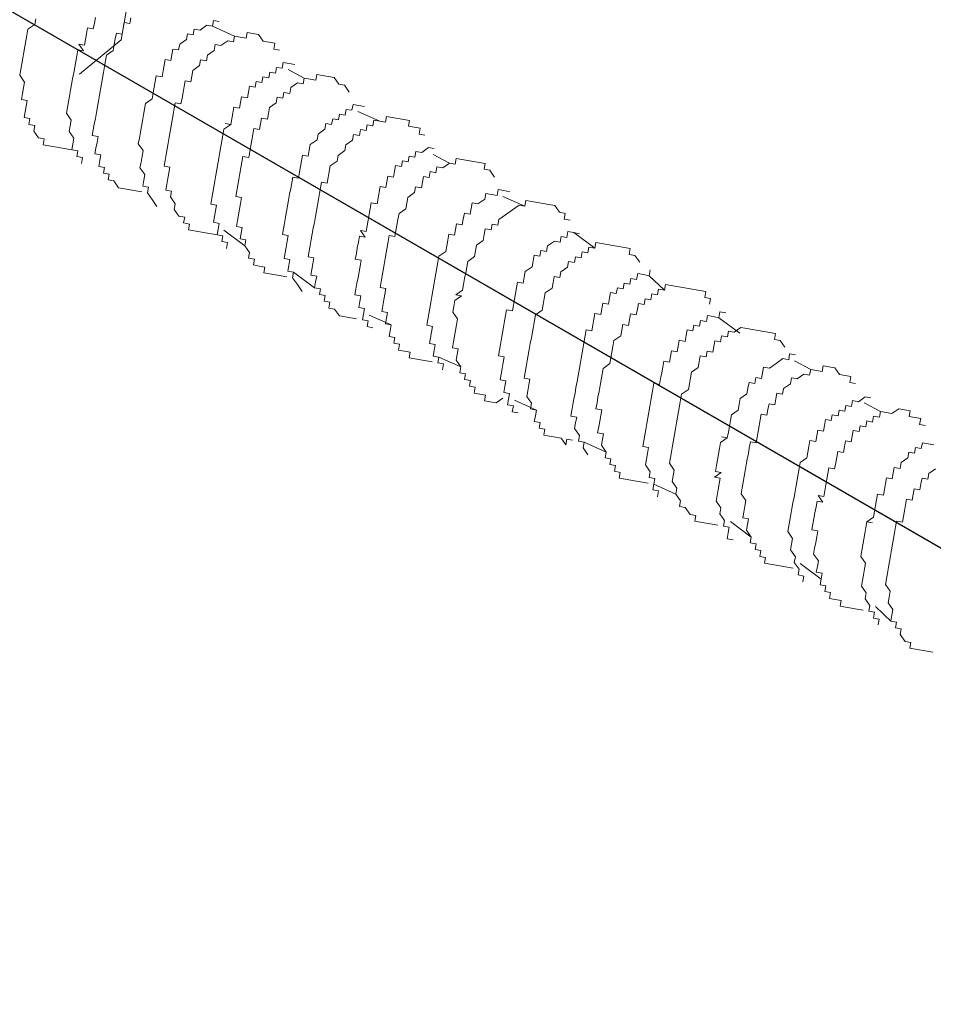
# Model space of a CAD drawing. Units: millimetres. Extents: x -7015 to -4376, y 7520 to 8035.
# Drawn here: x -6245 to -6243, y 7797 to 7800 of the extents above; entities that cross this region are included whole.
import ezdxf

# ---------------------------------------------------------------- set-up
doc = ezdxf.new("R2010")
doc.units = ezdxf.units.MM
doc.linetypes.add('AUSGEZOGEN', pattern=[0])
doc.layers.add('15', color=1, linetype='AUSGEZOGEN')

# ---------------------------------------------------------------- blocks, each defined once
blk = doc.blocks.new('Bohrer')
at = {"color": 1, "lineweight": 0}
for p, q in [((0, 0), (63.588, -36.737)), ((13.542, -6.903), (13.782, -5.547)), ((11.308, -6.352), (11.282, -6.503)), ((12.869, -6.317), (12.842, -6.468)), ((13.799, -6.327), (13.773, -6.477)), ((15.962, -6.399), (15.936, -6.549)), ((16.113, -6.425), (15.962, -6.399)), ((11.104, -6.627), (11.078, -6.778)), ((11.282, -6.503), (11.104, -6.627)), ((12.665, -6.592), (12.638, -6.743)), ((12.815, -6.619), (12.665, -6.592)), ((12.842, -6.468), (12.815, -6.619)), ((13.595, -6.601), (13.569, -6.752)), ((13.622, -6.451), (13.595, -6.601)), ((13.773, -6.477), (13.622, -6.451)), ((15.457, -6.62), (15.43, -6.771)), ((15.608, -6.647), (15.457, -6.62)), ((15.785, -6.523), (15.608, -6.647)), ((15.936, -6.549), (15.785, -6.523)), ((15.936, -6.549), (16.512, -6.807)), ((11.051, -6.928), (11.024, -7.079)), ((11.078, -6.778), (11.051, -6.928)), ((12.451, -7.798), (13.542, -6.903)), ((12.611, -6.894), (12.585, -7.044)), ((12.638, -6.743), (12.611, -6.894)), ((13.391, -6.876), (13.365, -7.027)), ((13.418, -6.725), (13.391, -6.876)), ((13.569, -6.752), (13.418, -6.725)), ((15.253, -6.895), (15.076, -7.019)), ((15.28, -6.744), (15.253, -6.895)), ((15.43, -6.771), (15.28, -6.744)), ((16.335, -6.931), (16.157, -7.055)), ((16.485, -6.957), (16.335, -6.931)), ((16.512, -6.807), (16.485, -6.957)), ((16.663, -6.833), (16.512, -6.807)), ((16.813, -6.86), (16.663, -6.833)), ((16.84, -6.709), (16.813, -6.86)), ((16.991, -6.736), (16.84, -6.709)), ((17.141, -6.763), (16.991, -6.736)), ((17.265, -6.94), (17.141, -6.763)), ((17.416, -6.967), (17.265, -6.94)), ((11.024, -7.079), (10.998, -7.23)), ((12.407, -7.168), (12.381, -7.319)), ((12.558, -7.195), (12.407, -7.168)), ((12.585, -7.044), (12.434, -7.018)), ((12.434, -7.018), (12.558, -7.195)), ((13.338, -7.178), (13.161, -7.302)), ((13.365, -7.027), (13.338, -7.178)), ((14.898, -7.143), (14.872, -7.293)), ((15.049, -7.169), (14.898, -7.143)), ((15.076, -7.019), (15.049, -7.169)), ((15.98, -7.179), (15.802, -7.303)), ((16.006, -7.028), (15.98, -7.179)), ((16.157, -7.055), (16.006, -7.028)), ((17.567, -6.993), (17.416, -6.967)), ((17.54, -7.144), (17.567, -6.993)), ((17.691, -7.171), (17.54, -7.144)), ((10.971, -7.38), (10.945, -7.531)), ((10.998, -7.23), (10.971, -7.38)), ((12.354, -7.47), (12.327, -7.62)), ((12.381, -7.319), (12.354, -7.47)), ((13.134, -7.452), (13.107, -7.603)), ((13.161, -7.302), (13.134, -7.452)), ((14.694, -7.418), (14.668, -7.568)), ((14.845, -7.444), (14.694, -7.418)), ((14.872, -7.293), (14.845, -7.444)), ((15.625, -7.427), (15.598, -7.577)), ((15.776, -7.453), (15.625, -7.427)), ((15.802, -7.303), (15.776, -7.453)), ((10.918, -7.682), (10.891, -7.832)), ((10.945, -7.531), (10.918, -7.682)), ((12.327, -7.62), (12.301, -7.771)), ((13.107, -7.603), (13.081, -7.754)), ((14.641, -7.719), (14.614, -7.87)), ((14.668, -7.568), (14.641, -7.719)), ((15.421, -7.702), (15.394, -7.852)), ((15.598, -7.577), (15.421, -7.702)), ((17.611, -7.623), (17.584, -7.773)), ((17.761, -7.649), (17.611, -7.623)), ((17.788, -7.499), (17.761, -7.649)), ((17.939, -7.525), (17.788, -7.499)), ((17.912, -7.676), (18.337, -7.907)), ((18.089, -7.552), (17.939, -7.525)), ((10.891, -7.832), (11.015, -8.01)), ((12.274, -7.922), (12.247, -8.072)), ((12.301, -7.771), (12.274, -7.922)), ((13.054, -7.904), (13.027, -8.055)), ((13.081, -7.754), (13.054, -7.904)), ((14.464, -7.843), (14.437, -7.994)), ((14.614, -7.87), (14.464, -7.843)), ((15.217, -7.976), (15.19, -8.127)), ((15.368, -8.003), (15.217, -7.976)), ((15.394, -7.852), (15.368, -8.003)), ((17.256, -7.871), (17.229, -8.021)), ((17.407, -7.897), (17.256, -7.871)), ((17.433, -7.747), (17.407, -7.897)), ((17.584, -7.773), (17.433, -7.747)), ((18.337, -7.907), (18.311, -8.057)), ((18.488, -7.933), (18.337, -7.907)), ((18.639, -7.96), (18.488, -7.933)), ((18.666, -7.809), (18.639, -7.96)), ((18.816, -7.836), (18.666, -7.809)), ((18.967, -7.863), (18.816, -7.836)), ((19.118, -7.889), (18.967, -7.863)), ((19.242, -8.067), (19.118, -7.889)), ((10.989, -8.16), (10.962, -8.311)), ((11.015, -8.01), (10.989, -8.16)), ((12.221, -8.223), (12.194, -8.374)), ((12.247, -8.072), (12.221, -8.223)), ((13.001, -8.206), (12.974, -8.356)), ((13.027, -8.055), (13.001, -8.206)), ((14.41, -8.144), (14.384, -8.295)), ((14.437, -7.994), (14.41, -8.144)), ((15.19, -8.127), (15.164, -8.278)), ((16.901, -8.119), (16.875, -8.269)), ((17.052, -8.145), (16.901, -8.119)), ((17.079, -7.995), (17.052, -8.145)), ((17.229, -8.021), (17.079, -7.995)), ((17.983, -8.155), (17.956, -8.305)), ((18.16, -8.031), (17.983, -8.155)), ((18.311, -8.057), (18.16, -8.031)), ((19.392, -8.093), (19.242, -8.067)), ((19.516, -8.271), (19.392, -8.093)), ((10.962, -8.311), (10.935, -8.462)), ((10.935, -8.462), (11.086, -8.489)), ((11.086, -8.489), (11.059, -8.639)), ((12.194, -8.374), (12.167, -8.524)), ((12.947, -8.507), (12.921, -8.658)), ((12.974, -8.356), (12.947, -8.507)), ((14.357, -8.446), (14.18, -8.57)), ((14.384, -8.295), (14.357, -8.446)), ((15.137, -8.428), (15.11, -8.579)), ((15.164, -8.278), (15.137, -8.428)), ((16.697, -8.394), (16.671, -8.544)), ((16.848, -8.42), (16.697, -8.394)), ((16.875, -8.269), (16.848, -8.42)), ((17.628, -8.403), (17.601, -8.553)), ((17.779, -8.429), (17.628, -8.403)), ((17.805, -8.279), (17.779, -8.429)), ((17.956, -8.305), (17.805, -8.279)), ((11.059, -8.639), (11.033, -8.79)), ((12.141, -8.675), (12.114, -8.826)), ((12.167, -8.524), (12.141, -8.675)), ((12.921, -8.658), (12.894, -8.808)), ((14.153, -8.72), (14.126, -8.871)), ((14.18, -8.57), (14.153, -8.72)), ((14.933, -8.703), (14.906, -8.854)), ((14.96, -8.552), (14.933, -8.703)), ((15.11, -8.579), (14.96, -8.552)), ((16.493, -8.668), (16.467, -8.819)), ((16.644, -8.695), (16.493, -8.668)), ((16.671, -8.544), (16.644, -8.695)), ((17.424, -8.678), (17.397, -8.828)), ((17.601, -8.553), (17.424, -8.678)), ((19.436, -8.723), (19.41, -8.873)), ((19.587, -8.749), (19.436, -8.723)), ((19.614, -8.599), (19.587, -8.749)), ((19.764, -8.625), (19.614, -8.599)), ((19.915, -8.652), (19.764, -8.625)), ((11.033, -8.79), (11.006, -8.941)), ((11.006, -8.941), (11.157, -8.967)), ((11.157, -8.967), (11.13, -9.118)), ((12.114, -8.826), (12.238, -9.003)), ((12.238, -9.003), (12.211, -9.154)), ((12.868, -8.959), (12.841, -9.11)), ((12.894, -8.808), (12.868, -8.959)), ((14.1, -9.022), (14.073, -9.172)), ((14.126, -8.871), (14.1, -9.022)), ((14.88, -9.004), (14.853, -9.155)), ((14.906, -8.854), (14.88, -9.004)), ((16.44, -8.97), (16.413, -9.12)), ((16.467, -8.819), (16.44, -8.97)), ((17.22, -8.952), (17.193, -9.103)), ((17.371, -8.979), (17.22, -8.952)), ((17.397, -8.828), (17.371, -8.979)), ((19.082, -8.971), (19.055, -9.121)), ((19.232, -8.997), (19.082, -8.971)), ((19.259, -8.847), (19.232, -8.997)), ((19.41, -8.873), (19.259, -8.847)), ((19.738, -8.776), (20.314, -9.033)), ((20.163, -9.007), (20.136, -9.157)), ((20.314, -9.033), (20.163, -9.007)), ((20.491, -8.909), (20.465, -9.06)), ((20.642, -8.936), (20.491, -8.909)), ((20.793, -8.963), (20.642, -8.936)), ((20.943, -8.989), (20.793, -8.963)), ((21.094, -9.016), (20.943, -8.989)), ((21.067, -9.167), (21.094, -9.016)), ((11.13, -9.118), (11.281, -9.145)), ((11.281, -9.145), (11.254, -9.295)), ((12.211, -9.154), (12.185, -9.305)), ((12.814, -9.261), (12.788, -9.411)), ((12.841, -9.11), (12.814, -9.261)), ((14.073, -9.172), (14.046, -9.323)), ((14.853, -9.155), (14.826, -9.306)), ((16.236, -9.244), (16.209, -9.395)), ((16.413, -9.12), (16.236, -9.244)), ((16.413, -9.12), (16.263, -9.094)), ((16.263, -9.094), (16.413, -9.12)), ((17.016, -9.227), (16.989, -9.378)), ((17.167, -9.254), (17.016, -9.227)), ((17.193, -9.103), (17.167, -9.254)), ((18.878, -9.246), (18.7, -9.37)), ((18.904, -9.095), (18.878, -9.246)), ((19.055, -9.121), (18.904, -9.095)), ((19.808, -9.255), (19.782, -9.405)), ((19.959, -9.281), (19.808, -9.255)), ((19.986, -9.131), (19.959, -9.281)), ((20.136, -9.157), (19.986, -9.131)), ((20.465, -9.06), (20.314, -9.033)), ((21.218, -9.193), (21.067, -9.167)), ((21.369, -9.22), (21.218, -9.193)), ((21.342, -9.371), (21.369, -9.22)), ((11.254, -9.295), (11.378, -9.473)), ((11.378, -9.473), (11.529, -9.499)), ((11.529, -9.499), (11.502, -9.65)), ((12.185, -9.305), (12.309, -9.482)), ((12.309, -9.482), (12.282, -9.633)), ((12.788, -9.411), (12.938, -9.438)), ((12.938, -9.438), (12.912, -9.589)), ((14.02, -9.474), (13.993, -9.624)), ((14.046, -9.323), (14.02, -9.474)), ((14.8, -9.456), (14.773, -9.607)), ((14.826, -9.306), (14.8, -9.456)), ((16.209, -9.395), (16.183, -9.546)), ((16.963, -9.528), (16.936, -9.679)), ((16.989, -9.378), (16.963, -9.528)), ((18.674, -9.52), (18.496, -9.644)), ((18.7, -9.37), (18.674, -9.52)), ((19.604, -9.53), (19.427, -9.654)), ((19.631, -9.379), (19.604, -9.53)), ((19.782, -9.405), (19.631, -9.379)), ((21.493, -9.397), (21.342, -9.371)), ((11.502, -9.65), (11.653, -9.677)), ((11.653, -9.677), (11.803, -9.703)), ((11.803, -9.703), (11.954, -9.73)), ((11.954, -9.73), (12.105, -9.757)), ((12.105, -9.757), (12.255, -9.783)), ((12.282, -9.633), (12.255, -9.783)), ((12.255, -9.783), (12.406, -9.81)), ((12.885, -9.739), (12.858, -9.89)), ((12.912, -9.589), (12.885, -9.739)), ((13.993, -9.624), (14.117, -9.802)), ((14.746, -9.758), (14.72, -9.908)), ((14.773, -9.607), (14.746, -9.758)), ((16.156, -9.696), (16.129, -9.847)), ((16.183, -9.546), (16.156, -9.696)), ((16.936, -9.679), (16.909, -9.83)), ((18.47, -9.795), (18.443, -9.946)), ((18.496, -9.644), (18.47, -9.795)), ((19.427, -9.654), (19.4, -9.804)), ((21.59, -9.725), (21.413, -9.849)), ((21.741, -9.752), (21.59, -9.725)), ((12.406, -9.81), (12.379, -9.961)), ((12.379, -9.961), (12.53, -9.987)), ((12.53, -9.987), (12.504, -10.138)), ((12.858, -9.89), (13.009, -9.917)), ((13.009, -9.917), (12.982, -10.067)), ((14.09, -9.953), (14.064, -10.103)), ((14.117, -9.802), (14.09, -9.953)), ((14.72, -9.908), (14.693, -10.059)), ((16.103, -9.998), (16.076, -10.148)), ((16.129, -9.847), (16.103, -9.998)), ((16.732, -9.954), (16.705, -10.104)), ((16.883, -9.98), (16.732, -9.954)), ((16.909, -9.83), (16.883, -9.98)), ((18.292, -9.919), (18.266, -10.07)), ((18.443, -9.946), (18.292, -9.919)), ((19.223, -9.928), (19.196, -10.079)), ((19.4, -9.804), (19.223, -9.928)), ((21.085, -9.947), (21.058, -10.098)), ((21.235, -9.973), (21.085, -9.947)), ((21.262, -9.823), (21.235, -9.973)), ((21.413, -9.849), (21.262, -9.823)), ((21.714, -9.903), (22.139, -10.133)), ((22.317, -10.009), (22.29, -10.16)), ((22.467, -10.036), (22.317, -10.009)), ((22.618, -10.063), (22.467, -10.036)), ((12.982, -10.067), (12.956, -10.218)), ((12.956, -10.218), (13.106, -10.245)), ((13.106, -10.245), (13.08, -10.395)), ((14.064, -10.103), (14.037, -10.254)), ((14.037, -10.254), (14.161, -10.431)), ((14.693, -10.059), (14.666, -10.21)), ((14.666, -10.21), (14.817, -10.237)), ((14.817, -10.237), (14.79, -10.387)), ((16.049, -10.299), (16.023, -10.45)), ((16.076, -10.148), (16.049, -10.299)), ((16.679, -10.255), (16.652, -10.406)), ((16.705, -10.104), (16.679, -10.255)), ((18.239, -10.22), (18.212, -10.371)), ((18.266, -10.07), (18.239, -10.22)), ((19.019, -10.203), (18.992, -10.354)), ((19.196, -10.079), (19.019, -10.203)), ((20.73, -10.195), (20.703, -10.346)), ((20.881, -10.222), (20.73, -10.195)), ((20.907, -10.071), (20.881, -10.222)), ((21.058, -10.098), (20.907, -10.071)), ((21.811, -10.231), (21.785, -10.382)), ((21.962, -10.257), (21.811, -10.231)), ((22.139, -10.133), (21.962, -10.257)), ((22.29, -10.16), (22.139, -10.133)), ((22.769, -10.089), (22.618, -10.063)), ((22.92, -10.116), (22.769, -10.089)), ((23.07, -10.143), (22.92, -10.116)), ((23.044, -10.293), (23.07, -10.143)), ((23.194, -10.32), (23.044, -10.293)), ((13.08, -10.395), (13.23, -10.422)), ((13.23, -10.422), (13.204, -10.573)), ((14.161, -10.431), (14.134, -10.582)), ((14.764, -10.538), (14.737, -10.689)), ((14.79, -10.387), (14.764, -10.538)), ((16.023, -10.45), (15.996, -10.601)), ((16.625, -10.556), (16.599, -10.707)), ((16.652, -10.406), (16.625, -10.556)), ((18.035, -10.495), (18.008, -10.646)), ((18.186, -10.522), (18.035, -10.495)), ((18.212, -10.371), (18.186, -10.522)), ((18.966, -10.504), (18.939, -10.655)), ((18.992, -10.354), (18.966, -10.504)), ((20.526, -10.47), (20.499, -10.62)), ((20.677, -10.496), (20.526, -10.47)), ((20.703, -10.346), (20.677, -10.496)), ((21.457, -10.479), (21.43, -10.63)), ((21.607, -10.506), (21.457, -10.479)), ((21.634, -10.355), (21.607, -10.506)), ((21.785, -10.382), (21.634, -10.355)), ((23.318, -10.497), (23.194, -10.32)), ((13.204, -10.573), (13.354, -10.599)), ((13.354, -10.599), (13.478, -10.777)), ((13.478, -10.777), (13.629, -10.803)), ((13.629, -10.803), (13.78, -10.83)), ((14.134, -10.582), (14.108, -10.733)), ((14.108, -10.733), (14.258, -10.759)), ((14.258, -10.759), (14.232, -10.91)), ((14.737, -10.689), (14.711, -10.839)), ((15.969, -10.751), (15.943, -10.902)), ((15.996, -10.601), (15.969, -10.751)), ((16.599, -10.707), (16.572, -10.858)), ((17.982, -10.796), (17.955, -10.947)), ((18.008, -10.646), (17.982, -10.796)), ((18.762, -10.779), (18.735, -10.93)), ((18.788, -10.628), (18.762, -10.779)), ((18.939, -10.655), (18.788, -10.628)), ((20.322, -10.744), (20.295, -10.895)), ((20.473, -10.771), (20.322, -10.744)), ((20.499, -10.62), (20.473, -10.771)), ((21.253, -10.754), (21.226, -10.904)), ((21.403, -10.78), (21.253, -10.754)), ((21.43, -10.63), (21.403, -10.78)), ((23.416, -10.825), (23.389, -10.976)), ((23.566, -10.852), (23.416, -10.825)), ((13.78, -10.83), (13.93, -10.857)), ((13.93, -10.857), (14.081, -10.883)), ((14.232, -10.91), (14.356, -11.087)), ((14.711, -10.839), (14.861, -10.866)), ((14.861, -10.866), (14.835, -11.017)), ((14.835, -11.017), (14.959, -11.194)), ((15.916, -11.053), (15.889, -11.203)), ((15.943, -10.902), (15.916, -11.053)), ((16.572, -10.858), (16.545, -11.009)), ((16.545, -11.009), (16.696, -11.035)), ((16.696, -11.035), (16.669, -11.186)), ((17.955, -10.947), (17.928, -11.098)), ((18.708, -11.08), (18.682, -11.231)), ((18.735, -10.93), (18.708, -11.08)), ((20.269, -11.046), (20.242, -11.196)), ((20.295, -10.895), (20.269, -11.046)), ((21.049, -11.028), (21.022, -11.179)), ((21.226, -10.904), (21.049, -11.028)), ((23.061, -11.074), (22.884, -11.198)), ((23.088, -10.923), (23.061, -11.074)), ((23.238, -10.95), (23.088, -10.923)), ((23.389, -10.976), (23.238, -10.95)), ((23.54, -11.003), (24.116, -11.26)), ((23.717, -10.879), (23.566, -10.852)), ((14.356, -11.087), (14.48, -11.265)), ((14.959, -11.194), (14.932, -11.345)), ((14.932, -11.345), (15.056, -11.522)), ((15.889, -11.203), (16.04, -11.23)), ((16.04, -11.23), (16.013, -11.381)), ((16.643, -11.337), (16.616, -11.487)), ((16.669, -11.186), (16.643, -11.337)), ((17.902, -11.248), (17.875, -11.399)), ((17.928, -11.098), (17.902, -11.248)), ((18.682, -11.231), (18.655, -11.382)), ((20.065, -11.32), (20.038, -11.471)), ((20.091, -11.17), (20.065, -11.32)), ((20.242, -11.196), (20.091, -11.17)), ((20.995, -11.33), (20.818, -11.454)), ((21.022, -11.179), (20.995, -11.33)), ((22.706, -11.322), (22.68, -11.472)), ((22.733, -11.171), (22.706, -11.322)), ((22.884, -11.198), (22.733, -11.171)), ((23.965, -11.233), (23.788, -11.358)), ((24.116, -11.26), (23.965, -11.233)), ((24.142, -11.109), (24.116, -11.26)), ((24.293, -11.136), (24.142, -11.109)), ((24.444, -11.163), (24.293, -11.136)), ((24.594, -11.189), (24.444, -11.163)), ((24.745, -11.216), (24.594, -11.189)), ((24.896, -11.243), (24.745, -11.216)), ((25.02, -11.42), (24.896, -11.243)), ((15.056, -11.522), (15.207, -11.549)), ((15.207, -11.549), (15.18, -11.699)), ((15.987, -11.531), (15.96, -11.682)), ((16.013, -11.381), (15.987, -11.531)), ((16.616, -11.487), (16.589, -11.638)), ((17.848, -11.55), (17.822, -11.701)), ((17.875, -11.399), (17.848, -11.55)), ((18.628, -11.532), (18.602, -11.683)), ((18.655, -11.382), (18.628, -11.532)), ((20.038, -11.471), (20.011, -11.622)), ((20.818, -11.454), (20.791, -11.604)), ((22.502, -11.596), (22.476, -11.747)), ((22.529, -11.446), (22.502, -11.596)), ((22.68, -11.472), (22.529, -11.446)), ((23.61, -11.482), (23.433, -11.606)), ((23.788, -11.358), (23.61, -11.482)), ((25.171, -11.447), (25.02, -11.42)), ((25.144, -11.597), (25.171, -11.447)), ((25.295, -11.624), (25.144, -11.597)), ((15.18, -11.699), (15.331, -11.726)), ((15.331, -11.726), (15.304, -11.877)), ((15.96, -11.682), (16.111, -11.709)), ((16.084, -11.859), (16.057, -12.01)), ((16.111, -11.709), (16.084, -11.859)), ((16.589, -11.638), (16.563, -11.789)), ((16.563, -11.789), (16.713, -11.815)), ((16.713, -11.815), (16.687, -11.966)), ((17.795, -11.851), (17.768, -12.002)), ((17.822, -11.701), (17.795, -11.851)), ((18.575, -11.834), (18.548, -11.985)), ((18.602, -11.683), (18.575, -11.834)), ((19.985, -11.772), (19.958, -11.923)), ((20.011, -11.622), (19.985, -11.772)), ((20.765, -11.755), (20.738, -11.906)), ((20.791, -11.604), (20.765, -11.755)), ((22.325, -11.72), (22.298, -11.871)), ((22.476, -11.747), (22.325, -11.72)), ((23.078, -11.854), (23.052, -12.004)), ((23.229, -11.88), (23.078, -11.854)), ((23.256, -11.73), (23.229, -11.88)), ((23.406, -11.756), (23.256, -11.73)), ((23.433, -11.606), (23.406, -11.756)), ((15.304, -11.877), (15.455, -11.903)), ((15.455, -11.903), (15.605, -11.93)), ((15.605, -11.93), (15.756, -11.957)), ((15.756, -11.957), (15.907, -11.983)), ((15.907, -11.983), (16.057, -12.01)), ((16.057, -12.01), (16.208, -12.037)), ((16.208, -12.037), (16.181, -12.187)), ((16.235, -11.886), (16.784, -12.294)), ((16.687, -11.966), (16.66, -12.117)), ((16.66, -12.117), (16.811, -12.143)), ((17.768, -12.002), (17.919, -12.029)), ((17.919, -12.029), (17.892, -12.179)), ((18.548, -11.985), (18.522, -12.135)), ((19.781, -12.047), (19.754, -12.198)), ((19.931, -12.074), (19.781, -12.047)), ((19.958, -11.923), (19.807, -11.896)), ((19.807, -11.896), (19.931, -12.074)), ((20.561, -12.03), (20.534, -12.18)), ((20.711, -12.056), (20.561, -12.03)), ((20.738, -11.906), (20.711, -12.056)), ((22.121, -11.995), (22.094, -12.146)), ((22.272, -12.022), (22.121, -11.995)), ((22.298, -11.871), (22.272, -12.022)), ((23.052, -12.004), (23.025, -12.155)), ((25.064, -12.05), (25.037, -12.2)), ((25.215, -12.076), (25.064, -12.05)), ((25.241, -11.926), (25.215, -12.076)), ((25.392, -11.952), (25.241, -11.926)), ((25.543, -11.979), (25.392, -11.952)), ((25.392, -11.952), (25.941, -12.36)), ((16.181, -12.187), (16.332, -12.214)), ((16.332, -12.214), (16.305, -12.365)), ((16.811, -12.143), (16.784, -12.294)), ((16.784, -12.294), (16.908, -12.471)), ((17.866, -12.33), (17.839, -12.481)), ((17.892, -12.179), (17.866, -12.33)), ((18.495, -12.286), (18.468, -12.437)), ((18.522, -12.135), (18.495, -12.286)), ((19.727, -12.349), (19.701, -12.499)), ((19.754, -12.198), (19.727, -12.349)), ((20.507, -12.331), (20.481, -12.482)), ((20.534, -12.18), (20.507, -12.331)), ((22.068, -12.296), (22.041, -12.447)), ((22.094, -12.146), (22.068, -12.296)), ((22.848, -12.279), (22.821, -12.43)), ((23.025, -12.155), (22.848, -12.279)), ((24.709, -12.298), (24.683, -12.448)), ((24.887, -12.174), (24.709, -12.298)), ((25.037, -12.2), (24.887, -12.174)), ((25.791, -12.334), (25.764, -12.484)), ((25.941, -12.36), (25.791, -12.334)), ((25.968, -12.21), (25.941, -12.36)), ((26.119, -12.236), (25.968, -12.21)), ((26.269, -12.263), (26.119, -12.236)), ((26.42, -12.29), (26.269, -12.263)), ((26.571, -12.316), (26.42, -12.29)), ((26.721, -12.343), (26.571, -12.316)), ((26.872, -12.369), (26.721, -12.343)), ((26.846, -12.52), (26.872, -12.369)), ((16.908, -12.471), (16.882, -12.622)), ((16.882, -12.622), (17.032, -12.649)), ((17.839, -12.481), (17.812, -12.631)), ((17.812, -12.631), (17.963, -12.658)), ((18.468, -12.437), (18.442, -12.587)), ((18.442, -12.587), (18.592, -12.614)), ((18.592, -12.614), (18.566, -12.765)), ((19.701, -12.499), (19.674, -12.65)), ((20.454, -12.633), (20.427, -12.783)), ((20.481, -12.482), (20.454, -12.633)), ((21.864, -12.571), (21.837, -12.722)), ((22.041, -12.447), (21.864, -12.571)), ((22.794, -12.58), (22.617, -12.704)), ((22.821, -12.43), (22.794, -12.58)), ((24.355, -12.546), (24.328, -12.696)), ((24.505, -12.572), (24.355, -12.546)), ((24.532, -12.422), (24.505, -12.572)), ((24.683, -12.448), (24.532, -12.422)), ((25.436, -12.582), (25.409, -12.732)), ((25.587, -12.608), (25.436, -12.582)), ((25.613, -12.458), (25.587, -12.608)), ((25.764, -12.484), (25.613, -12.458)), ((26.996, -12.547), (26.846, -12.52)), ((27.12, -12.724), (26.996, -12.547)), ((17.032, -12.649), (17.006, -12.799)), ((17.006, -12.799), (17.156, -12.826)), ((17.156, -12.826), (17.307, -12.853)), ((17.307, -12.853), (17.28, -13.003)), ((17.936, -12.809), (17.91, -12.959)), ((17.963, -12.658), (17.936, -12.809)), ((18.566, -12.765), (18.539, -12.915)), ((19.674, -12.65), (19.825, -12.677)), ((19.798, -12.827), (19.771, -12.978)), ((19.825, -12.677), (19.798, -12.827)), ((20.427, -12.783), (20.401, -12.934)), ((21.81, -12.872), (21.784, -13.023)), ((21.837, -12.722), (21.81, -12.872)), ((22.59, -12.855), (22.564, -13.006)), ((22.617, -12.704), (22.59, -12.855)), ((24.301, -12.847), (24.124, -12.971)), ((24.328, -12.696), (24.301, -12.847)), ((25.232, -12.856), (25.055, -12.98)), ((25.259, -12.706), (25.232, -12.856)), ((25.409, -12.732), (25.259, -12.706)), ((17.28, -13.003), (17.431, -13.03)), ((17.431, -13.03), (17.582, -13.057)), ((17.582, -13.057), (17.732, -13.083)), ((17.732, -13.083), (17.883, -13.11)), ((17.91, -12.959), (18.06, -12.986)), ((18.06, -12.986), (18.034, -13.137)), ((18.034, -13.137), (18.158, -13.314)), ((18.06, -12.986), (18.61, -13.394)), ((18.539, -12.915), (18.512, -13.066)), ((18.512, -13.066), (18.663, -13.093)), ((18.663, -13.093), (18.636, -13.243)), ((19.745, -13.129), (19.718, -13.279)), ((19.771, -12.978), (19.745, -13.129)), ((20.374, -13.085), (20.347, -13.235)), ((20.401, -12.934), (20.374, -13.085)), ((21.784, -13.023), (21.757, -13.174)), ((22.564, -13.006), (22.537, -13.156)), ((24.097, -13.122), (24.071, -13.272)), ((24.124, -12.971), (24.097, -13.122)), ((24.877, -13.104), (24.851, -13.255)), ((25.028, -13.131), (24.877, -13.104)), ((25.055, -12.98), (25.028, -13.131)), ((26.89, -13.15), (26.863, -13.3)), ((27.04, -13.176), (26.89, -13.15)), ((27.067, -13.026), (27.04, -13.176)), ((27.218, -13.052), (27.067, -13.026)), ((27.368, -13.079), (27.218, -13.052)), ((27.395, -12.928), (27.368, -13.079)), ((27.368, -13.079), (27.767, -13.46)), ((18.158, -13.314), (18.282, -13.491)), ((18.636, -13.243), (18.61, -13.394)), ((18.61, -13.394), (18.761, -13.421)), ((19.718, -13.279), (19.691, -13.43)), ((20.347, -13.235), (20.321, -13.386)), ((20.321, -13.386), (20.471, -13.413)), ((21.73, -13.325), (21.704, -13.475)), ((21.757, -13.174), (21.73, -13.325)), ((22.51, -13.307), (22.484, -13.458)), ((22.537, -13.156), (22.51, -13.307)), ((23.893, -13.396), (23.867, -13.547)), ((23.92, -13.246), (23.893, -13.396)), ((24.071, -13.272), (23.92, -13.246)), ((24.824, -13.406), (24.647, -13.53)), ((24.851, -13.255), (24.824, -13.406)), ((26.535, -13.398), (26.508, -13.548)), ((26.686, -13.424), (26.535, -13.398)), ((26.712, -13.274), (26.686, -13.424)), ((26.863, -13.3), (26.712, -13.274)), ((27.794, -13.31), (27.767, -13.46)), ((27.944, -13.336), (27.794, -13.31)), ((28.095, -13.363), (27.944, -13.336)), ((28.246, -13.39), (28.095, -13.363)), ((28.396, -13.416), (28.246, -13.39)), ((18.761, -13.421), (18.734, -13.571)), ((18.734, -13.571), (18.885, -13.598)), ((18.885, -13.598), (18.858, -13.749)), ((19.691, -13.43), (19.665, -13.581)), ((19.665, -13.581), (19.815, -13.607)), ((19.815, -13.607), (19.789, -13.758)), ((20.445, -13.563), (20.418, -13.714)), ((20.471, -13.413), (20.445, -13.563)), ((21.677, -13.626), (21.65, -13.777)), ((21.704, -13.475), (21.677, -13.626)), ((22.457, -13.609), (22.28, -13.733)), ((22.484, -13.458), (22.306, -13.582)), ((22.306, -13.582), (22.457, -13.609)), ((23.867, -13.547), (23.84, -13.698)), ((24.647, -13.53), (24.62, -13.68)), ((26.358, -13.522), (26.331, -13.672)), ((26.508, -13.548), (26.358, -13.522)), ((27.439, -13.558), (27.412, -13.708)), ((27.59, -13.584), (27.439, -13.558)), ((27.616, -13.434), (27.59, -13.584)), ((27.767, -13.46), (27.616, -13.434)), ((28.547, -13.443), (28.396, -13.416)), ((28.698, -13.47), (28.547, -13.443)), ((28.849, -13.496), (28.698, -13.47)), ((28.822, -13.647), (28.849, -13.496)), ((28.973, -13.674), (28.822, -13.647)), ((18.858, -13.749), (19.009, -13.775)), ((19.009, -13.775), (18.982, -13.926)), ((19.789, -13.758), (19.762, -13.909)), ((19.762, -13.909), (19.913, -13.935)), ((20.391, -13.865), (20.365, -14.015)), ((20.418, -13.714), (20.391, -13.865)), ((21.65, -13.777), (21.624, -13.927)), ((22.253, -13.883), (22.226, -14.034)), ((22.28, -13.733), (22.253, -13.883)), ((23.813, -13.849), (23.787, -13.999)), ((23.84, -13.698), (23.813, -13.849)), ((24.593, -13.831), (24.567, -13.982)), ((24.62, -13.68), (24.593, -13.831)), ((26.154, -13.796), (26.127, -13.947)), ((26.304, -13.823), (26.154, -13.796)), ((26.331, -13.672), (26.304, -13.823)), ((27.084, -13.806), (27.058, -13.956)), ((27.235, -13.832), (27.084, -13.806)), ((27.262, -13.682), (27.235, -13.832)), ((27.412, -13.708), (27.262, -13.682)), ((28.946, -13.824), (28.973, -13.674)), ((18.982, -13.926), (19.133, -13.953)), ((19.133, -13.953), (19.257, -14.13)), ((19.257, -14.13), (19.407, -14.157)), ((19.407, -14.157), (19.558, -14.183)), ((19.886, -14.086), (19.859, -14.237)), ((19.913, -13.935), (19.886, -14.086)), ((20.037, -14.113), (20.613, -14.37)), ((20.365, -14.015), (20.515, -14.042)), ((20.515, -14.042), (20.489, -14.193)), ((21.597, -14.078), (21.57, -14.229)), ((21.624, -13.927), (21.597, -14.078)), ((22.226, -14.034), (22.35, -14.211)), ((23.609, -14.123), (23.583, -14.274)), ((23.636, -13.973), (23.609, -14.123)), ((23.787, -13.999), (23.636, -13.973)), ((24.389, -14.106), (24.363, -14.257)), ((24.567, -13.982), (24.389, -14.106)), ((25.949, -14.071), (25.923, -14.222)), ((26.1, -14.098), (25.949, -14.071)), ((26.127, -13.947), (26.1, -14.098)), ((26.88, -14.08), (26.854, -14.231)), ((27.031, -14.107), (26.88, -14.08)), ((27.058, -13.956), (27.031, -14.107)), ((28.893, -14.126), (28.866, -14.276)), ((29.043, -14.152), (28.893, -14.126)), ((29.194, -14.179), (29.043, -14.152)), ((29.221, -14.028), (29.194, -14.179)), ((29.194, -14.179), (29.743, -14.587)), ((29.371, -14.055), (29.221, -14.028)), ((19.558, -14.183), (19.709, -14.21)), ((19.859, -14.237), (20.01, -14.263)), ((20.01, -14.263), (19.983, -14.414)), ((19.983, -14.414), (20.134, -14.441)), ((20.489, -14.193), (20.462, -14.343)), ((20.462, -14.343), (20.613, -14.37)), ((20.613, -14.37), (20.586, -14.521)), ((21.57, -14.229), (21.544, -14.379)), ((21.544, -14.379), (21.694, -14.406)), ((21.694, -14.406), (21.668, -14.557)), ((22.324, -14.362), (22.297, -14.513)), ((22.35, -14.211), (22.324, -14.362)), ((23.556, -14.425), (23.529, -14.575)), ((23.583, -14.274), (23.556, -14.425)), ((24.336, -14.407), (24.309, -14.558)), ((24.363, -14.257), (24.336, -14.407)), ((25.896, -14.372), (25.87, -14.523)), ((25.923, -14.222), (25.896, -14.372)), ((26.676, -14.355), (26.65, -14.506)), ((26.827, -14.382), (26.676, -14.355)), ((26.854, -14.231), (26.827, -14.382)), ((28.538, -14.374), (28.511, -14.524)), ((28.689, -14.4), (28.538, -14.374)), ((28.715, -14.25), (28.689, -14.4)), ((28.866, -14.276), (28.715, -14.25)), ((29.77, -14.436), (29.593, -14.56)), ((29.921, -14.463), (29.77, -14.436)), ((20.586, -14.521), (20.559, -14.671)), ((20.559, -14.671), (20.71, -14.698)), ((21.668, -14.557), (21.641, -14.707)), ((22.27, -14.663), (22.244, -14.814)), ((22.297, -14.513), (22.27, -14.663)), ((23.529, -14.575), (23.503, -14.726)), ((24.309, -14.558), (24.283, -14.709)), ((25.692, -14.647), (25.665, -14.798)), ((25.719, -14.496), (25.692, -14.647)), ((25.87, -14.523), (25.719, -14.496)), ((26.623, -14.656), (26.446, -14.78)), ((26.65, -14.506), (26.623, -14.656)), ((28.334, -14.648), (28.307, -14.799)), ((28.36, -14.498), (28.334, -14.648)), ((28.511, -14.524), (28.36, -14.498)), ((29.265, -14.658), (29.238, -14.808)), ((29.415, -14.684), (29.265, -14.658)), ((29.442, -14.534), (29.415, -14.684)), ((29.593, -14.56), (29.442, -14.534)), ((30.071, -14.49), (29.921, -14.463)), ((30.222, -14.516), (30.071, -14.49)), ((30.373, -14.543), (30.222, -14.516)), ((30.523, -14.57), (30.373, -14.543)), ((30.674, -14.596), (30.523, -14.57)), ((30.647, -14.747), (30.674, -14.596)), ((20.71, -14.698), (20.684, -14.849)), ((20.684, -14.849), (20.834, -14.875)), ((20.834, -14.875), (20.808, -15.026)), ((21.641, -14.707), (21.614, -14.858)), ((21.614, -14.858), (21.765, -14.885)), ((21.765, -14.885), (21.738, -15.035)), ((22.244, -14.814), (22.217, -14.965)), ((23.476, -14.877), (23.449, -15.027)), ((23.503, -14.726), (23.476, -14.877)), ((24.256, -14.859), (24.229, -15.01)), ((24.283, -14.709), (24.256, -14.859)), ((25.639, -14.949), (25.612, -15.099)), ((25.665, -14.798), (25.639, -14.949)), ((26.419, -14.931), (26.392, -15.082)), ((26.446, -14.78), (26.419, -14.931)), ((28.13, -14.923), (28.103, -15.074)), ((28.156, -14.772), (28.13, -14.923)), ((28.307, -14.799), (28.156, -14.772)), ((29.061, -14.932), (29.034, -15.083)), ((29.087, -14.782), (29.061, -14.932)), ((29.238, -14.808), (29.087, -14.782)), ((30.798, -14.774), (30.647, -14.747)), ((30.922, -14.951), (30.798, -14.774)), ((20.808, -15.026), (20.958, -15.053)), ((20.958, -15.053), (21.109, -15.079)), ((21.109, -15.079), (21.082, -15.23)), ((21.738, -15.035), (21.712, -15.186)), ((21.712, -15.186), (21.862, -15.213)), ((22.217, -14.965), (22.368, -14.991)), ((22.341, -15.142), (22.314, -15.293)), ((22.368, -14.991), (22.341, -15.142)), ((23.449, -15.027), (23.423, -15.178)), ((23.423, -15.178), (23.573, -15.205)), ((23.573, -15.205), (23.547, -15.355)), ((24.203, -15.161), (24.176, -15.311)), ((24.229, -15.01), (24.203, -15.161)), ((25.612, -15.099), (25.586, -15.25)), ((26.392, -15.082), (26.366, -15.233)), ((27.926, -15.198), (27.899, -15.348)), ((27.952, -15.047), (27.926, -15.198)), ((28.103, -15.074), (27.952, -15.047)), ((28.706, -15.18), (28.679, -15.331)), ((28.857, -15.207), (28.706, -15.18)), ((28.883, -15.056), (28.857, -15.207)), ((29.034, -15.083), (28.883, -15.056)), ((31.046, -15.128), (31.02, -15.279)), ((31.197, -15.155), (31.046, -15.128)), ((21.082, -15.23), (21.233, -15.257)), ((21.233, -15.257), (21.384, -15.284)), ((21.384, -15.284), (21.534, -15.31)), ((21.534, -15.31), (21.685, -15.337)), ((21.862, -15.213), (21.836, -15.363)), ((21.836, -15.363), (21.986, -15.39)), ((21.862, -15.213), (22.438, -15.47)), ((21.986, -15.39), (21.96, -15.541)), ((22.314, -15.293), (22.438, -15.47)), ((22.438, -15.47), (22.412, -15.621)), ((23.547, -15.355), (23.52, -15.506)), ((24.149, -15.462), (24.123, -15.613)), ((24.176, -15.311), (24.149, -15.462)), ((25.559, -15.401), (25.532, -15.551)), ((25.586, -15.25), (25.559, -15.401)), ((26.339, -15.383), (26.162, -15.507)), ((26.366, -15.233), (26.339, -15.383)), ((27.748, -15.322), (27.722, -15.473)), ((27.899, -15.348), (27.748, -15.322)), ((28.679, -15.331), (28.653, -15.482)), ((30.692, -15.376), (30.514, -15.5)), ((30.869, -15.252), (30.692, -15.376)), ((31.02, -15.279), (30.869, -15.252)), ((31.17, -15.306), (31.596, -15.536)), ((31.924, -15.439), (31.897, -15.59)), ((32.074, -15.466), (31.924, -15.439)), ((32.225, -15.492), (32.074, -15.466)), ((22.412, -15.621), (22.562, -15.647)), ((22.562, -15.647), (22.536, -15.798)), ((23.493, -15.657), (23.467, -15.807)), ((23.52, -15.506), (23.493, -15.657)), ((24.123, -15.613), (24.096, -15.763)), ((25.506, -15.702), (25.479, -15.853)), ((25.532, -15.551), (25.506, -15.702)), ((26.135, -15.658), (26.108, -15.809)), ((26.162, -15.507), (26.135, -15.658)), ((27.695, -15.623), (27.668, -15.774)), ((27.722, -15.473), (27.695, -15.623)), ((28.475, -15.606), (28.449, -15.757)), ((28.653, -15.482), (28.475, -15.606)), ((30.337, -15.624), (30.31, -15.775)), ((30.363, -15.474), (30.337, -15.624)), ((30.514, -15.5), (30.363, -15.474)), ((31.418, -15.66), (31.241, -15.784)), ((31.569, -15.687), (31.418, -15.66)), ((31.596, -15.536), (31.569, -15.687)), ((31.746, -15.563), (31.596, -15.536)), ((31.897, -15.59), (31.746, -15.563)), ((32.349, -15.67), (32.225, -15.492)), ((32.5, -15.696), (32.349, -15.67)), ((32.65, -15.723), (32.5, -15.696)), ((32.624, -15.874), (32.65, -15.723)), ((22.536, -15.798), (22.686, -15.825)), ((22.686, -15.825), (22.66, -15.976)), ((22.66, -15.976), (22.811, -16.002)), ((23.467, -15.807), (23.617, -15.834)), ((23.591, -15.985), (23.564, -16.135)), ((23.617, -15.834), (23.591, -15.985)), ((24.096, -15.763), (24.247, -15.79)), ((24.22, -15.941), (24.193, -16.091)), ((24.247, -15.79), (24.22, -15.941)), ((25.479, -15.853), (25.452, -16.003)), ((26.082, -15.959), (26.055, -16.11)), ((26.108, -15.809), (26.082, -15.959)), ((27.491, -15.898), (27.464, -16.049)), ((27.642, -15.925), (27.491, -15.898)), ((27.668, -15.774), (27.642, -15.925)), ((28.422, -15.907), (28.395, -16.058)), ((28.449, -15.757), (28.422, -15.907)), ((29.982, -15.872), (29.955, -16.023)), ((30.133, -15.899), (29.982, -15.872)), ((30.159, -15.748), (30.133, -15.899)), ((30.31, -15.775), (30.159, -15.748)), ((31.064, -15.908), (30.886, -16.032)), ((31.09, -15.758), (31.064, -15.908)), ((31.241, -15.784), (31.09, -15.758)), ((32.774, -15.9), (32.624, -15.874)), ((22.811, -16.002), (22.784, -16.153)), ((22.784, -16.153), (22.935, -16.18)), ((22.935, -16.18), (23.085, -16.206)), ((23.085, -16.206), (23.059, -16.357)), ((23.564, -16.135), (23.715, -16.162)), ((23.715, -16.162), (23.688, -16.313)), ((24.193, -16.091), (24.167, -16.242)), ((24.167, -16.242), (24.291, -16.419)), ((25.426, -16.154), (25.399, -16.305)), ((25.452, -16.003), (25.426, -16.154)), ((26.055, -16.11), (26.028, -16.261)), ((27.438, -16.199), (27.411, -16.35)), ((27.464, -16.049), (27.438, -16.199)), ((28.218, -16.182), (28.191, -16.333)), ((28.395, -16.058), (28.218, -16.182)), ((29.929, -16.174), (29.751, -16.298)), ((29.955, -16.023), (29.929, -16.174)), ((30.709, -16.156), (30.682, -16.307)), ((30.86, -16.183), (30.709, -16.156)), ((30.886, -16.032), (30.86, -16.183)), ((23.059, -16.357), (23.209, -16.384)), ((23.209, -16.384), (23.36, -16.41)), ((23.36, -16.41), (23.537, -16.286)), ((23.688, -16.313), (23.661, -16.464)), ((23.661, -16.464), (23.812, -16.49)), ((23.812, -16.49), (23.785, -16.641)), ((23.839, -16.34), (24.415, -16.597)), ((24.291, -16.419), (24.264, -16.57)), ((25.372, -16.455), (25.346, -16.606)), ((25.399, -16.305), (25.372, -16.455)), ((26.002, -16.411), (25.975, -16.562)), ((26.028, -16.261), (26.002, -16.411)), ((27.384, -16.501), (27.358, -16.651)), ((27.411, -16.35), (27.384, -16.501)), ((28.165, -16.483), (28.138, -16.634)), ((28.191, -16.333), (28.165, -16.483)), ((29.725, -16.449), (29.698, -16.599)), ((29.751, -16.298), (29.725, -16.449)), ((30.505, -16.431), (30.478, -16.582)), ((30.656, -16.458), (30.505, -16.431)), ((30.682, -16.307), (30.656, -16.458)), ((32.517, -16.476), (32.49, -16.627)), ((32.668, -16.503), (32.517, -16.476)), ((32.694, -16.352), (32.668, -16.503)), ((32.845, -16.379), (32.694, -16.352)), ((33.023, -16.255), (32.845, -16.379)), ((32.996, -16.406), (33.421, -16.636)), ((33.173, -16.282), (33.023, -16.255)), ((23.785, -16.641), (23.936, -16.668)), ((24.264, -16.57), (24.415, -16.597)), ((24.388, -16.748), (24.361, -16.898)), ((24.415, -16.597), (24.388, -16.748)), ((25.346, -16.606), (25.319, -16.757)), ((25.319, -16.757), (25.47, -16.783)), ((25.975, -16.562), (26.126, -16.589)), ((26.099, -16.739), (26.072, -16.89)), ((26.126, -16.589), (26.099, -16.739)), ((27.358, -16.651), (27.331, -16.802)), ((28.138, -16.634), (28.111, -16.785)), ((29.521, -16.723), (29.494, -16.874)), ((29.698, -16.599), (29.521, -16.723)), ((30.301, -16.706), (30.274, -16.857)), ((30.452, -16.733), (30.301, -16.706)), ((30.478, -16.582), (30.452, -16.733)), ((32.162, -16.724), (32.136, -16.875)), ((32.313, -16.751), (32.162, -16.724)), ((32.34, -16.6), (32.313, -16.751)), ((32.49, -16.627), (32.34, -16.6)), ((33.421, -16.636), (33.395, -16.787)), ((33.572, -16.663), (33.421, -16.636)), ((33.723, -16.69), (33.572, -16.663)), ((33.9, -16.566), (33.723, -16.69)), ((34.051, -16.592), (33.9, -16.566)), ((34.201, -16.619), (34.051, -16.592)), ((34.175, -16.77), (34.201, -16.619)), ((24.361, -16.898), (24.512, -16.925)), ((24.512, -16.925), (24.485, -17.076)), ((25.443, -16.934), (25.416, -17.085)), ((25.47, -16.783), (25.443, -16.934)), ((26.072, -16.89), (26.046, -17.041)), ((27.304, -16.953), (27.278, -17.103)), ((27.331, -16.802), (27.304, -16.953)), ((28.085, -16.935), (28.058, -17.086)), ((28.111, -16.785), (28.085, -16.935)), ((29.494, -16.874), (29.467, -17.025)), ((30.248, -17.007), (30.221, -17.158)), ((30.274, -16.857), (30.248, -17.007)), ((31.958, -16.999), (31.932, -17.15)), ((31.985, -16.848), (31.958, -16.999)), ((32.136, -16.875), (31.985, -16.848)), ((32.889, -17.008), (32.863, -17.159)), ((33.04, -17.035), (32.889, -17.008)), ((33.067, -16.884), (33.04, -17.035)), ((33.217, -16.911), (33.067, -16.884)), ((33.244, -16.76), (33.217, -16.911)), ((33.395, -16.787), (33.244, -16.76)), ((34.325, -16.796), (34.175, -16.77)), ((34.476, -16.823), (34.325, -16.796)), ((34.449, -16.974), (34.476, -16.823)), ((34.6, -17), (34.449, -16.974)), ((24.485, -17.076), (24.636, -17.102)), ((24.636, -17.102), (24.609, -17.253)), ((24.609, -17.253), (24.76, -17.28)), ((25.416, -17.085), (25.54, -17.262)), ((25.54, -17.262), (25.514, -17.413)), ((26.046, -17.041), (26.019, -17.192)), ((26.019, -17.192), (26.17, -17.218)), ((26.17, -17.218), (26.143, -17.369)), ((27.251, -17.254), (27.225, -17.405)), ((27.278, -17.103), (27.251, -17.254)), ((28.031, -17.237), (28.005, -17.387)), ((28.058, -17.086), (28.031, -17.237)), ((29.441, -17.175), (29.414, -17.326)), ((29.467, -17.025), (29.441, -17.175)), ((30.221, -17.158), (30.194, -17.309)), ((31.754, -17.274), (31.728, -17.425)), ((31.781, -17.123), (31.754, -17.274)), ((31.932, -17.15), (31.781, -17.123)), ((32.712, -17.132), (32.685, -17.283)), ((32.863, -17.159), (32.712, -17.132)), ((24.76, -17.28), (24.911, -17.306)), ((24.911, -17.306), (25.062, -17.333)), ((25.062, -17.333), (25.186, -17.51)), ((25.186, -17.51), (25.212, -17.36)), ((25.212, -17.36), (25.363, -17.386)), ((25.514, -17.413), (25.664, -17.44)), ((25.664, -17.44), (25.638, -17.59)), ((25.664, -17.44), (26.24, -17.697)), ((26.143, -17.369), (26.116, -17.52)), ((26.116, -17.52), (26.24, -17.697)), ((27.225, -17.405), (27.198, -17.555)), ((28.005, -17.387), (27.978, -17.538)), ((29.237, -17.45), (29.21, -17.601)), ((29.414, -17.326), (29.237, -17.45)), ((29.414, -17.326), (29.263, -17.299)), ((29.263, -17.299), (29.414, -17.326)), ((30.017, -17.433), (29.99, -17.583)), ((30.168, -17.459), (30.017, -17.433)), ((30.194, -17.309), (30.168, -17.459)), ((31.577, -17.398), (31.55, -17.549)), ((31.728, -17.425), (31.577, -17.398)), ((32.508, -17.407), (32.481, -17.558)), ((32.659, -17.434), (32.508, -17.407)), ((32.685, -17.283), (32.659, -17.434)), ((34.52, -17.452), (34.493, -17.603)), ((34.671, -17.479), (34.52, -17.452)), ((34.822, -17.506), (34.671, -17.479)), ((25.638, -17.59), (25.762, -17.768)), ((26.24, -17.697), (26.214, -17.848)), ((27.198, -17.555), (27.349, -17.582)), ((27.322, -17.733), (27.295, -17.884)), ((27.349, -17.582), (27.322, -17.733)), ((27.951, -17.689), (27.925, -17.839)), ((27.978, -17.538), (27.951, -17.689)), ((29.183, -17.751), (29.157, -17.902)), ((29.21, -17.601), (29.183, -17.751)), ((29.964, -17.734), (29.937, -17.885)), ((29.99, -17.583), (29.964, -17.734)), ((31.524, -17.699), (31.497, -17.85)), ((31.55, -17.549), (31.524, -17.699)), ((32.304, -17.682), (32.277, -17.833)), ((32.455, -17.709), (32.304, -17.682)), ((32.481, -17.558), (32.455, -17.709)), ((34.165, -17.7), (34.139, -17.851)), ((34.316, -17.727), (34.165, -17.7)), ((34.343, -17.576), (34.316, -17.727)), ((34.493, -17.603), (34.343, -17.576)), ((26.214, -17.848), (26.364, -17.874)), ((26.364, -17.874), (26.338, -18.025)), ((26.338, -18.025), (26.488, -18.052)), ((27.295, -17.884), (27.269, -18.034)), ((27.269, -18.034), (27.393, -18.212)), ((27.925, -17.839), (27.898, -17.99)), ((27.898, -17.99), (28.022, -18.168)), ((29.157, -17.902), (29.13, -18.053)), ((29.91, -18.035), (29.884, -18.186)), ((29.937, -17.885), (29.91, -18.035)), ((31.32, -17.974), (31.293, -18.125)), ((31.497, -17.85), (31.32, -17.974)), ((32.251, -17.983), (32.224, -18.134)), ((32.277, -17.833), (32.251, -17.983)), ((33.961, -17.975), (33.935, -18.126)), ((34.139, -17.851), (33.961, -17.975)), ((26.488, -18.052), (26.462, -18.202)), ((26.462, -18.202), (26.612, -18.229)), ((26.612, -18.229), (26.586, -18.38)), ((27.393, -18.212), (27.366, -18.362)), ((28.022, -18.168), (27.995, -18.318)), ((29.254, -18.23), (29.077, -18.354)), ((29.13, -18.053), (29.103, -18.203)), ((29.103, -18.203), (29.254, -18.23)), ((29.884, -18.186), (29.857, -18.337)), ((31.266, -18.275), (31.24, -18.426)), ((31.293, -18.125), (31.266, -18.275)), ((32.047, -18.258), (32.02, -18.409)), ((32.073, -18.107), (32.047, -18.258)), ((32.224, -18.134), (32.073, -18.107)), ((33.757, -18.25), (33.731, -18.401)), ((33.784, -18.099), (33.757, -18.25)), ((33.935, -18.126), (33.784, -18.099)), ((34.688, -18.259), (34.662, -18.41)), ((34.866, -18.135), (34.688, -18.259)), ((26.586, -18.38), (26.736, -18.406)), ((26.736, -18.406), (26.887, -18.433)), ((26.887, -18.433), (27.038, -18.46)), ((27.038, -18.46), (27.189, -18.486)), ((27.189, -18.486), (27.339, -18.513)), ((27.366, -18.362), (27.517, -18.389)), ((27.49, -18.54), (27.463, -18.69)), ((27.517, -18.389), (27.49, -18.54)), ((27.49, -18.54), (28.066, -18.797)), ((27.995, -18.318), (27.969, -18.469)), ((27.969, -18.469), (28.093, -18.646)), ((29.077, -18.354), (29.227, -18.381)), ((29.201, -18.532), (29.174, -18.682)), ((29.227, -18.381), (29.201, -18.532)), ((29.83, -18.487), (29.804, -18.638)), ((29.857, -18.337), (29.83, -18.487)), ((31.24, -18.426), (31.213, -18.577)), ((31.993, -18.559), (31.967, -18.71)), ((32.02, -18.409), (31.993, -18.559)), ((33.553, -18.525), (33.527, -18.675)), ((33.58, -18.374), (33.553, -18.525)), ((33.731, -18.401), (33.58, -18.374)), ((34.484, -18.534), (34.458, -18.685)), ((34.511, -18.383), (34.484, -18.534)), ((34.662, -18.41), (34.511, -18.383)), ((27.463, -18.69), (27.614, -18.717)), ((27.614, -18.717), (27.587, -18.868)), ((28.093, -18.646), (28.066, -18.797)), ((28.066, -18.797), (28.19, -18.974)), ((29.174, -18.682), (29.148, -18.833)), ((29.804, -18.638), (29.777, -18.789)), ((29.777, -18.789), (29.901, -18.966)), ((31.186, -18.727), (31.16, -18.878)), ((31.213, -18.577), (31.186, -18.727)), ((31.967, -18.71), (31.94, -18.861)), ((33.349, -18.799), (33.323, -18.95)), ((33.5, -18.826), (33.349, -18.799)), ((33.527, -18.675), (33.5, -18.826)), ((34.28, -18.809), (34.254, -18.959)), ((34.307, -18.658), (34.28, -18.809)), ((34.458, -18.685), (34.307, -18.658)), ((28.19, -18.974), (28.163, -19.125)), ((29.148, -18.833), (29.121, -18.984)), ((29.121, -18.984), (29.245, -19.161)), ((29.901, -18.966), (29.874, -19.117)), ((31.133, -19.029), (31.106, -19.179)), ((31.16, -18.878), (31.133, -19.029)), ((31.763, -18.985), (31.736, -19.135)), ((31.913, -19.011), (31.763, -18.985)), ((31.94, -18.861), (31.789, -18.834)), ((31.789, -18.834), (31.913, -19.011)), ((33.323, -18.95), (33.296, -19.101)), ((34.103, -18.933), (34.076, -19.083)), ((34.254, -18.959), (34.103, -18.933)), ((28.163, -19.125), (28.314, -19.152)), ((28.314, -19.152), (28.438, -19.329)), ((28.438, -19.329), (28.589, -19.356)), ((29.245, -19.161), (29.218, -19.312)), ((29.218, -19.312), (29.342, -19.489)), ((29.848, -19.268), (29.821, -19.418)), ((29.874, -19.117), (29.848, -19.268)), ((31.08, -19.33), (31.053, -19.481)), ((31.106, -19.179), (31.08, -19.33)), ((31.709, -19.286), (31.683, -19.437)), ((31.736, -19.135), (31.709, -19.286)), ((33.269, -19.251), (33.243, -19.402)), ((33.296, -19.101), (33.269, -19.251)), ((34.049, -19.234), (34.023, -19.385)), ((34.076, -19.083), (34.049, -19.234)), ((28.589, -19.356), (28.562, -19.506)), ((28.562, -19.506), (28.713, -19.533)), ((28.713, -19.533), (28.864, -19.56)), ((28.864, -19.56), (29.014, -19.586)), ((29.014, -19.586), (29.165, -19.613)), ((29.342, -19.489), (29.316, -19.64)), ((29.493, -19.516), (30.042, -19.924)), ((29.821, -19.418), (29.972, -19.445)), ((29.945, -19.596), (29.918, -19.746)), ((29.972, -19.445), (29.945, -19.596)), ((31.053, -19.481), (31.026, -19.632)), ((31.656, -19.588), (31.629, -19.738)), ((31.683, -19.437), (31.656, -19.588)), ((33.065, -19.526), (33.039, -19.677)), ((33.243, -19.402), (33.065, -19.526)), ((33.065, -19.526), (33.216, -19.553)), ((33.216, -19.553), (33.065, -19.526)), ((33.845, -19.509), (33.819, -19.659)), ((33.996, -19.535), (33.845, -19.509)), ((34.023, -19.385), (33.996, -19.535)), ((29.316, -19.64), (29.466, -19.666)), ((29.44, -19.817), (29.413, -19.968)), ((29.466, -19.666), (29.44, -19.817)), ((29.918, -19.746), (30.042, -19.924)), ((31.026, -19.632), (31, -19.782)), ((31, -19.782), (31.124, -19.96)), ((31.629, -19.738), (31.78, -19.765)), ((31.78, -19.765), (31.753, -19.916)), ((33.012, -19.827), (32.985, -19.978)), ((33.039, -19.677), (33.012, -19.827)), ((33.792, -19.81), (33.766, -19.961)), ((33.819, -19.659), (33.792, -19.81)), ((29.413, -19.968), (29.564, -19.994)), ((30.042, -19.924), (30.016, -20.074)), ((30.016, -20.074), (30.166, -20.101)), ((30.166, -20.101), (30.14, -20.252)), ((31.097, -20.11), (31.07, -20.261)), ((31.124, -19.96), (31.097, -20.11)), ((31.727, -20.066), (31.7, -20.217)), ((31.753, -19.916), (31.727, -20.066)), ((32.985, -19.978), (32.959, -20.129)), ((33.739, -20.111), (33.712, -20.262)), ((33.766, -19.961), (33.739, -20.111)), ((30.14, -20.252), (30.29, -20.278)), ((30.29, -20.278), (30.264, -20.429)), ((31.07, -20.261), (31.195, -20.438)), ((31.7, -20.217), (31.673, -20.368)), ((31.673, -20.368), (31.797, -20.545)), ((32.932, -20.28), (32.905, -20.43)), ((32.959, -20.129), (32.932, -20.28)), ((33.712, -20.262), (33.686, -20.413)), ((30.264, -20.429), (30.414, -20.456)), ((30.414, -20.456), (30.388, -20.606)), ((30.388, -20.606), (30.538, -20.633)), ((31.195, -20.438), (31.168, -20.589)), ((31.168, -20.589), (31.292, -20.766)), ((31.319, -20.616), (31.868, -21.024)), ((31.797, -20.545), (31.771, -20.696)), ((32.905, -20.43), (33.029, -20.608)), ((33.029, -20.608), (33.003, -20.758)), ((33.659, -20.564), (33.632, -20.714)), ((33.686, -20.413), (33.659, -20.564)), ((30.538, -20.633), (30.689, -20.66)), ((30.689, -20.66), (30.84, -20.686)), ((30.84, -20.686), (30.991, -20.713)), ((30.991, -20.713), (31.141, -20.74)), ((31.292, -20.766), (31.265, -20.917)), ((31.771, -20.696), (31.744, -20.846)), ((31.744, -20.846), (31.895, -20.873)), ((31.895, -20.873), (31.868, -21.024)), ((33.003, -20.758), (32.976, -20.909)), ((33.606, -20.865), (33.579, -21.016)), ((33.632, -20.714), (33.606, -20.865)), ((31.265, -20.917), (31.416, -20.944)), ((31.416, -20.944), (31.389, -21.094)), ((31.868, -21.024), (31.841, -21.174)), ((32.949, -21.06), (32.923, -21.21)), ((32.976, -20.909), (32.949, -21.06)), ((33.579, -21.016), (33.552, -21.166)), ((31.841, -21.174), (31.992, -21.201)), ((31.992, -21.201), (31.965, -21.352)), ((31.965, -21.352), (32.116, -21.378)), ((32.116, -21.378), (32.089, -21.529)), ((32.923, -21.21), (33.047, -21.388)), ((33.047, -21.388), (33.02, -21.538)), ((33.552, -21.166), (33.676, -21.344)), ((33.676, -21.344), (33.65, -21.494)), ((32.089, -21.529), (32.24, -21.556)), ((32.24, -21.556), (32.391, -21.582)), ((32.391, -21.582), (32.364, -21.733)), ((33.02, -21.538), (33.144, -21.716)), ((33.65, -21.494), (33.623, -21.645)), ((33.623, -21.645), (33.747, -21.822)), ((32.364, -21.733), (32.515, -21.76)), ((32.515, -21.76), (32.665, -21.786)), ((32.665, -21.786), (32.816, -21.813)), ((32.816, -21.813), (32.967, -21.84)), ((33.144, -21.716), (33.118, -21.866)), ((33.118, -21.866), (33.268, -21.893)), ((33.268, -21.893), (33.242, -22.044)), ((33.295, -21.742), (33.694, -22.124)), ((33.747, -21.822), (33.72, -21.973)), ((33.242, -22.044), (33.392, -22.07)), ((33.392, -22.07), (33.366, -22.221)), ((33.72, -21.973), (33.694, -22.124)), ((33.694, -22.124), (33.844, -22.15)), ((33.844, -22.15), (33.818, -22.301)), ((33.818, -22.301), (33.968, -22.328)), ((33.968, -22.328), (33.942, -22.478)), ((33.942, -22.478), (34.066, -22.656)), ((34.066, -22.656), (34.216, -22.682)), ((34.216, -22.682), (34.19, -22.833)), ((34.19, -22.833), (34.34, -22.86)), ((34.34, -22.86), (34.491, -22.886)), ((34.491, -22.886), (34.642, -22.913)), ((34.642, -22.913), (34.792, -22.94))]:
    blk.add_line(p, q, dxfattribs=at)

msp = doc.modelspace()

# ---------------------------------------------------------------- linework, layer by layer
at = {"layer": '15'}
msp.add_line((-6236.6261, 7795.1866), (-6248.0796, 7801.7993), dxfattribs=at)

# ---------------------------------------------------------------- block references
at = {"xscale": 0.1142619640318117, "yscale": 0.1142619640318117, "zscale": 0.1142619640318117}
msp.add_blockref('Bohrer', (-6246.6437, 7800.9703), dxfattribs=at)

doc.saveas('drawing.dxf')
